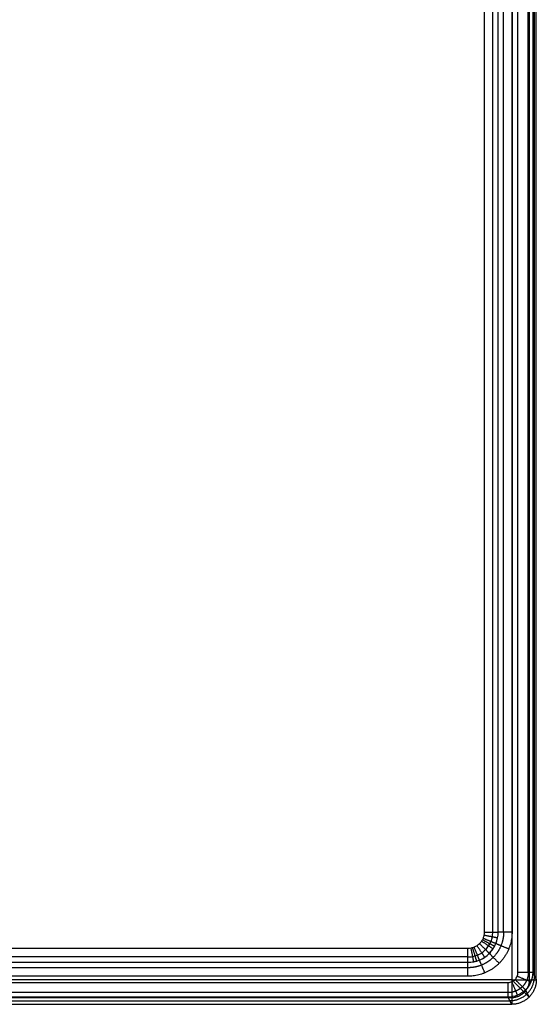
# Model space of a CAD drawing. Units: millimetres. Extents: x -400 to 400, y -340 to 160.
# Drawn here: x 295 to 400, y -340 to -140 of the extents above; entities that cross this region are included whole.
import ezdxf

# ---------------------------------------------------------------- set-up
doc = ezdxf.new("R2010")
doc.units = ezdxf.units.MM
doc.layers.add('8634111', color=7, linetype='Continuous')

msp = doc.modelspace()

# ---------------------------------------------------------------- linework, layer by layer
at = {"layer": '8634111'}
for points in [[(389.6, 157.05, 64.05), (389.6, -84.15, 64.05), (389.6, -325.34, 64.05)], [(391.33, -325.34, 63.5), (391.33, -84.15, 63.5), (391.33, 157.05, 63.5)], [(392.43, -325.34, 62.05), (392.43, -84.15, 62.05), (392.43, 157.05, 62.05)], [(393.53, -325.34, 60.6), (393.53, -84.15, 60.6), (393.53, 157.05, 60.6)], [(395.2, 157.05, 110.05), (395.2, -89, 110.05), (395.2, -335.05, 110.05)], [(395.26, 157.05, 60.05), (395.26, -84.15, 60.05), (395.26, -325.34, 60.05)], [(396.46, -333.59, 60.05), (396.46, -88.27, 60.05), (396.46, 157.05, 60.05)], [(398.57, -333.59, 60.91), (398.57, -88.27, 60.91), (398.57, 157.05, 60.91)], [(398.76, 157.05, 108.56), (398.76, -89, 108.56), (398.76, -335.05, 108.56)], [(399.46, 157.05, 63), (399.46, -88.27, 63), (399.46, -333.59, 63)], [(399.83, -334.32, 83.98), (399.83, -88.63, 83.98), (399.83, 157.05, 83.98)], [(400.2, -335.05, 104.97), (400.2, -89, 104.97), (400.2, 157.05, 104.97)], [(386.27, -328.67, 64.05), (0, -328.67, 64.05), (-386.27, -328.67, 64.05)], [(386.27, -330.41, 63.5), (0, -330.41, 63.5), (-386.27, -330.41, 63.5)], [(-386.27, -331.5, 62.05), (0, -331.5, 62.05), (386.27, -331.5, 62.05)], [(386.27, -332.6, 60.6), (0, -332.6, 60.6), (-386.27, -332.6, 60.6)], [(386.27, -334.33, 60.05), (0, -334.33, 60.05), (-386.27, -334.33, 60.05)], [(399.46, -333.59, 63), (399.83, -334.32, 83.98), (400.2, -335.05, 104.97)], [(395.2, -335.05, 110.05), (0, -335.05, 110.05), (-395.2, -335.05, 110.05)], [(-394.46, -335.59, 60.05), (0, -335.59, 60.05), (394.46, -335.59, 60.05)], [(-395.2, -338.65, 108.53), (0, -338.65, 108.53), (395.2, -338.65, 108.53)], [(394.46, -337.67, 60.9), (0, -337.67, 60.9), (-394.46, -337.67, 60.9)], [(394.46, -338.59, 62.95), (0, -338.59, 62.95), (-394.46, -338.59, 62.95)], [(395.2, -340.05, 104.88), (394.83, -339.32, 83.91), (394.46, -338.59, 62.95)], [(398, -337.12, 62.94), (398.36, -337.85, 83.9), (398.73, -338.59, 104.87)], [(-395.2, -340.05, 104.88), (0, -340.05, 104.88), (395.2, -340.05, 104.88)], [(-394.83, -339.32, 83.91), (0, -339.32, 83.91), (394.83, -339.32, 83.91)]]:
    msp.add_open_spline(points, degree=2, dxfattribs=at)
for points, weights in [([(395.26, -325.34, 60.05), (395.26, -330.61, 60.05), (391.54, -334.33, 60.05), (386.27, -334.33, 60.05)], [1, 0.805383013467, 0.805383013467, 1]), ([(394.83, -339.31, 83.77), (397.75, -339.31, 83.72), (399.83, -337.24, 83.76), (399.83, -334.32, 83.86)], [1, 0.804881393865, 0.804881393851, 0.999999999958]), ([(400.2, -335.05, 104.97), (400.19, -337.98, 104.86), (398.12, -340.05, 104.83), (395.2, -340.05, 104.88)], [1, 0.804881393851, 0.804881393851, 1]), ([(395.2, -335.05, 110.05), (397.33, -337.18, 110.05), (398.81, -338.67, 107.88), (398.73, -338.59, 104.87)], [0.853553390593, 0.67839326113, 0.676986381379, 0.849332751339]), ([(395.2, -338.67, 108.5), (397.32, -338.67, 108.5), (398.82, -337.17, 108.5), (398.82, -335.05, 108.5)], [0.844844151523, 0.679878069566, 0.679878069566, 0.844844151523])]:
    msp.add_rational_spline(points, weights, degree=3, dxfattribs=at)
for points, knots in [([(386.27, -331.5, 62.05), (387.9, -331.5, 62.05), (389.48, -330.85, 62.05), (391.78, -328.55, 62.05), (392.43, -326.97, 62.05), (392.43, -325.34, 62.05)], [1, 1, 1, 1, 1.5, 1.5, 2, 2, 2, 2]), ([(386.27, -331.5, 62.05), (386.67, -331.5, 62.05), (387.07, -331.46, 62.05), (387.66, -331.35, 62.05), (387.86, -331.3, 62.05), (388.25, -331.18, 62.05), (388.44, -331.11, 62.05), (388.99, -330.89, 62.05), (389.35, -330.7, 62.05), (390.03, -330.24, 62.05), (390.34, -329.99, 62.05), (390.92, -329.41, 62.05), (391.17, -329.1, 62.05), (391.51, -328.6, 62.05), (391.61, -328.43, 62.05), (391.8, -328.07, 62.05), (391.89, -327.88, 62.05), (392.12, -327.32, 62.05), (392.23, -326.94, 62.05), (392.39, -326.15, 62.05), (392.43, -325.74, 62.05), (392.43, -325.34, 62.05)], [0.008223314, 0.008223314, 0.008223314, 0.008223314, 0.008873978, 0.008873978, 0.00919931, 0.00919931, 0.009524641, 0.009524641, 0.010175305, 0.010175305, 0.010825969, 0.010825969, 0.011476633, 0.011476633, 0.011801965, 0.011801965, 0.012127297, 0.012127297, 0.01277796, 0.01277796, 0.013428624, 0.013428624, 0.013428624, 0.013428624]), ([(389.6, -325.34, 64.05), (389.6, -325.56, 64.05), (389.58, -325.78, 64.05), (389.5, -326.21, 64.05), (389.43, -326.42, 64.05), (389.31, -326.72, 64.05), (389.26, -326.82, 64.05), (389.16, -327.01, 64.05), (389.1, -327.11, 64.05), (388.92, -327.38, 64.05), (388.78, -327.54, 64.05), (388.47, -327.86, 64.05), (388.3, -327.99, 64.05), (387.94, -328.24, 64.05), (387.74, -328.34, 64.05), (387.44, -328.46, 64.05), (387.34, -328.5, 64.05), (387.13, -328.56, 64.05), (387.03, -328.59, 64.05), (386.7, -328.65, 64.05), (386.49, -328.67, 64.05), (386.27, -328.67, 64.05)], [-0.013428624, -0.013428624, -0.013428624, -0.013428624, -0.01277796, -0.01277796, -0.012127297, -0.012127297, -0.011801965, -0.011801965, -0.011476633, -0.011476633, -0.010825969, -0.010825969, -0.010175305, -0.010175305, -0.009524641, -0.009524641, -0.00919931, -0.00919931, -0.008873978, -0.008873978, -0.008223314, -0.008223314, -0.008223314, -0.008223314]), ([(386.27, -330.41, 63.5), (386.6, -330.41, 63.5), (386.93, -330.38, 63.5), (387.42, -330.28, 63.5), (387.58, -330.24, 63.5), (387.9, -330.14, 63.5), (388.05, -330.09, 63.5), (388.51, -329.9, 63.5), (388.8, -329.74, 63.5), (389.36, -329.37, 63.5), (389.62, -329.16, 63.5), (390.09, -328.69, 63.5), (390.3, -328.43, 63.5), (390.57, -328.02, 63.5), (390.66, -327.88, 63.5), (390.82, -327.58, 63.5), (390.89, -327.43, 63.5), (391.08, -326.97, 63.5), (391.17, -326.66, 63.5), (391.3, -326.01, 63.5), (391.33, -325.67, 63.5), (391.33, -325.34, 63.5)], [0.008223314, 0.008223314, 0.008223314, 0.008223314, 0.008873978, 0.008873978, 0.00919931, 0.00919931, 0.009524641, 0.009524641, 0.010175305, 0.010175305, 0.010825969, 0.010825969, 0.011476633, 0.011476633, 0.011801965, 0.011801965, 0.012127297, 0.012127297, 0.01277796, 0.01277796, 0.013428624, 0.013428624, 0.013428624, 0.013428624]), ([(399.46, -333.59, 63), (399.46, -334.24, 62.99), (399.33, -334.9, 62.97), (398.83, -336.1, 62.95), (398.46, -336.66, 62.95), (397.54, -337.58, 62.94), (396.98, -337.95, 62.94), (395.77, -338.46, 62.94), (395.12, -338.59, 62.94), (394.46, -338.59, 62.95)], [5.176219, 5.176219, 5.176219, 5.176219, 5.568766, 5.568766, 5.961313, 5.961313, 6.35386, 6.35386, 6.746407, 6.746407, 6.746407, 6.746407]), ([(394.46, -335.59, 60.05), (394.73, -335.59, 60.05), (394.99, -335.54, 60.05), (395.47, -335.34, 60.05), (395.69, -335.19, 60.05), (396.06, -334.82, 60.05), (396.21, -334.6, 60.05), (396.41, -334.11, 60.05), (396.46, -333.85, 60.05), (396.46, -333.59, 60.05)], [-6.746407, -6.746407, -6.746407, -6.746407, -6.35386, -6.35386, -5.961313, -5.961313, -5.568766, -5.568766, -5.176219, -5.176219, -5.176219, -5.176219])]:
    msp.add_open_spline(points, degree=3, knots=knots, dxfattribs=at)
for points, weights, knots in [([(393.53, -325.34, 60.6), (393.54, -326.29, 60.6), (393.35, -327.25, 60.59), (392.63, -329.01, 60.59), (392.09, -329.82, 60.59), (390.75, -331.17, 60.59), (389.94, -331.7, 60.59), (388.17, -332.43, 60.59), (387.22, -332.61, 60.6), (386.27, -332.6, 60.6)], [0.867234659132, 0.868372209729, 0.86927535112, 0.87049575525, 0.870811547462, 0.870811547463, 0.87049575525, 0.86927535112, 0.868372209729, 0.867234659132], [2.357564, 2.357564, 2.357564, 2.357564, 2.749578, 2.749578, 3.141593, 3.141593, 3.533607, 3.533607, 3.925621, 3.925621, 3.925621, 3.925621]), ([(398.57, -333.59, 60.91), (398.56, -334.12, 60.91), (398.45, -334.66, 60.9), (398.03, -335.65, 60.9), (397.73, -336.1, 60.89), (396.97, -336.85, 60.89), (396.52, -337.15, 60.89), (395.53, -337.56, 60.89), (395, -337.67, 60.89), (394.46, -337.67, 60.9)], [0.856625224577, 0.857425822709, 0.858142742202, 0.859308100491, 0.859755642165, 0.860316269967, 0.86042919082, 0.860304159725, 0.860067010496, 0.859669900169], [5.176219, 5.176219, 5.176219, 5.176219, 5.568766, 5.568766, 5.961313, 5.961313, 6.35386, 6.35386, 6.746407, 6.746407, 6.746407, 6.746407])]:
    msp.add_rational_spline(points, weights, degree=3, knots=knots, dxfattribs=at)
at = {"layer": '8634111', "extrusion": (-0.381323, -0.924442, -1.20638e-10)}
msp.add_rational_spline([(391.96, -327.7, 62.05), (391.31, -327.43, 64.05), (389.35, -326.62, 64.05)], [1, 0.816496580928, 1], degree=2, dxfattribs=at)
at = {"layer": '8634111', "extrusion": (-0.19455, -0.980893, 1.63462e-10)}
msp.add_rational_spline([(392.31, -326.55, 62.05), (391.62, -326.41, 64.05), (389.54, -326, 64.05)], [1, 0.816496580928, 1], degree=2, dxfattribs=at)
at = {"layer": '8634111', "extrusion": (2.67962e-14, -1, 3.78956e-14)}
msp.add_rational_spline([(389.6, -325.34, 64.05), (391.72, -325.34, 64.05), (392.43, -325.34, 62.05)], [1, 0.816496580928, 1], degree=2, dxfattribs=at)
at = {"layer": '8634111', "extrusion": (-8.64111e-14, 1, -1.22204e-13)}
msp.add_rational_spline([(395.26, -325.34, 60.05), (393.94, -325.34, 60.05), (392.87, -325.34, 60.81), (392.43, -325.34, 62.05)], [1, 0.877664387285, 0.877664387285, 1], degree=3, dxfattribs=at)
at = {"layer": '8634111', "extrusion": (1, 0, 0)}
for points, weights, degree in [([(386.27, -331.5, 62.05), (386.27, -330.8, 64.05), (386.27, -328.67, 64.05)], [1, 0.816496580928, 1], 2), ([(395.2, -335.05, 110.05), (395.2, -338.06, 110.05), (395.2, -340.16, 107.89), (395.2, -340.05, 104.88)], [1, 0.796438913639, 0.796438913639, 1], 3)]:
    msp.add_rational_spline(points, weights, degree=degree, dxfattribs=at)
at = {"layer": '8634111', "extrusion": (0.981112, 0.19344, 2.93286e-10)}
msp.add_rational_spline([(387.47, -331.39, 62.05), (387.33, -330.69, 64.05), (386.92, -328.61, 64.05)], [1, 0.816496580928, 1], degree=2, dxfattribs=at)
at = {"layer": '8634111', "extrusion": (0.957338, 0.288969, 7.97421e-11)}
msp.add_rational_spline([(388.05, -331.24, 62.05), (387.85, -330.56, 64.05), (387.24, -328.53, 64.05)], [1, 0.816496580928, 1], degree=2, dxfattribs=at)
at = {"layer": '8634111', "extrusion": (0.924521, 0.38113, 1.75351e-10)}
msp.add_rational_spline([(388.62, -331.04, 62.05), (388.35, -330.38, 64.05), (387.54, -328.42, 64.05)], [1, 0.816496580928, 1], degree=2, dxfattribs=at)
at = {"layer": '8634111', "extrusion": (0.832257, 0.554389, -4.63214e-11)}
msp.add_rational_spline([(389.69, -330.47, 62.05), (389.3, -329.88, 64.05), (388.12, -328.12, 64.05)], [1, 0.816496580928, 1], degree=2, dxfattribs=at)
at = {"layer": '8634111', "extrusion": (-0.706872, -0.707342, -1.17738e-10)}
msp.add_rational_spline([(390.63, -329.7, 62.05), (390.13, -329.2, 64.05), (388.63, -327.7, 64.05)], [1, 0.816496580928, 1], degree=2, dxfattribs=at)
at = {"layer": '8634111', "extrusion": (-0.554917, -0.831906, -1.69491e-10)}
msp.add_rational_spline([(391.39, -328.77, 62.05), (390.81, -328.37, 64.05), (389.04, -327.2, 64.05)], [1, 0.816496580928, 1], degree=2, dxfattribs=at)
at = {"layer": '8634111', "extrusion": (-0.470664, -0.882313, 4.91397e-12)}
msp.add_rational_spline([(391.7, -328.25, 62.05), (391.08, -327.91, 64.05), (389.21, -326.92, 64.05)], [1, 0.816496580928, 1], degree=2, dxfattribs=at)
at = {"layer": '8634111', "extrusion": (0.382422, 0.923988, 2.1968e-10)}
msp.add_rational_spline([(394.57, -328.79, 60.05), (392.62, -327.97, 60.05), (391.96, -327.7, 62.05)], [1, 0.782082672268, 0.917049090914], degree=2, dxfattribs=at)
at = {"layer": '8634111', "extrusion": (-0.707107, -0.707107, -5.70135e-11)}
msp.add_rational_spline([(392.63, -331.7, 60.05), (391.13, -330.2, 60.05), (390.63, -329.7, 62.05)], [1, 0.782879697579, 0.918577465375], degree=2, dxfattribs=at)
at = {"layer": '8634111', "extrusion": (-1, 0, 0)}
for points, weights, degree in [([(386.27, -334.33, 60.05), (386.27, -333.02, 60.05), (386.27, -331.94, 60.81), (386.27, -331.5, 62.05)], [1, 0.877664387285, 0.877664387285, 1], 3), ([(394.46, -338.59, 62.95), (394.46, -338.48, 60.05), (394.46, -335.59, 60.05)], [1, 0.719339800339, 1], 2)]:
    msp.add_rational_spline(points, weights, degree=degree, dxfattribs=at)
at = {"layer": '8634111', "extrusion": (-0.923988, -0.382422, 1.45964e-10)}
msp.add_rational_spline([(389.71, -333.65, 60.05), (388.9, -331.69, 60.05), (388.63, -331.04, 62.05)], [1, 0.782082672268, 0.917049090914], degree=2, dxfattribs=at)
at = {"layer": '8634111', "extrusion": (0.382476, 0.923965, -3.02768e-11)}
msp.add_rational_spline([(399.08, -335.5, 62.96), (399, -335.47, 60.05), (396.31, -334.35, 60.05)], [1, 0.717450842694, 1], degree=2, dxfattribs=at)
at = {"layer": '8634111', "extrusion": (0, 1, 0)}
msp.add_rational_spline([(399.46, -333.59, 63), (399.41, -333.59, 60.05), (396.46, -333.59, 60.05)], [1, 0.713250449154, 1], degree=2, dxfattribs=at)
at = {"layer": '8634111', "extrusion": (1.91416e-14, 1, 1.88104e-14)}
msp.add_rational_spline([(395.2, -335.05, 110.05), (398.17, -335.05, 110.05), (400.25, -335.05, 107.94), (400.2, -335.05, 104.97)], [1, 0.8006061762, 0.8006061762, 1], degree=3, dxfattribs=at)
at = {"layer": '8634111', "extrusion": (-0.923842, -0.382774, 5.36459e-11)}
msp.add_rational_spline([(396.38, -338.21, 62.94), (396.33, -338.1, 60.05), (395.23, -335.44, 60.05)], [1, 0.720733350544, 1], degree=2, dxfattribs=at)
at = {"layer": '8634111', "extrusion": (0.706945, 0.707268, -2.40686e-11)}
msp.add_rational_spline([(398, -337.12, 62.94), (397.92, -337.05, 60.05), (395.88, -335, 60.05)], [1, 0.720071912132, 1], degree=2, dxfattribs=at)

doc.saveas('drawing.dxf')
